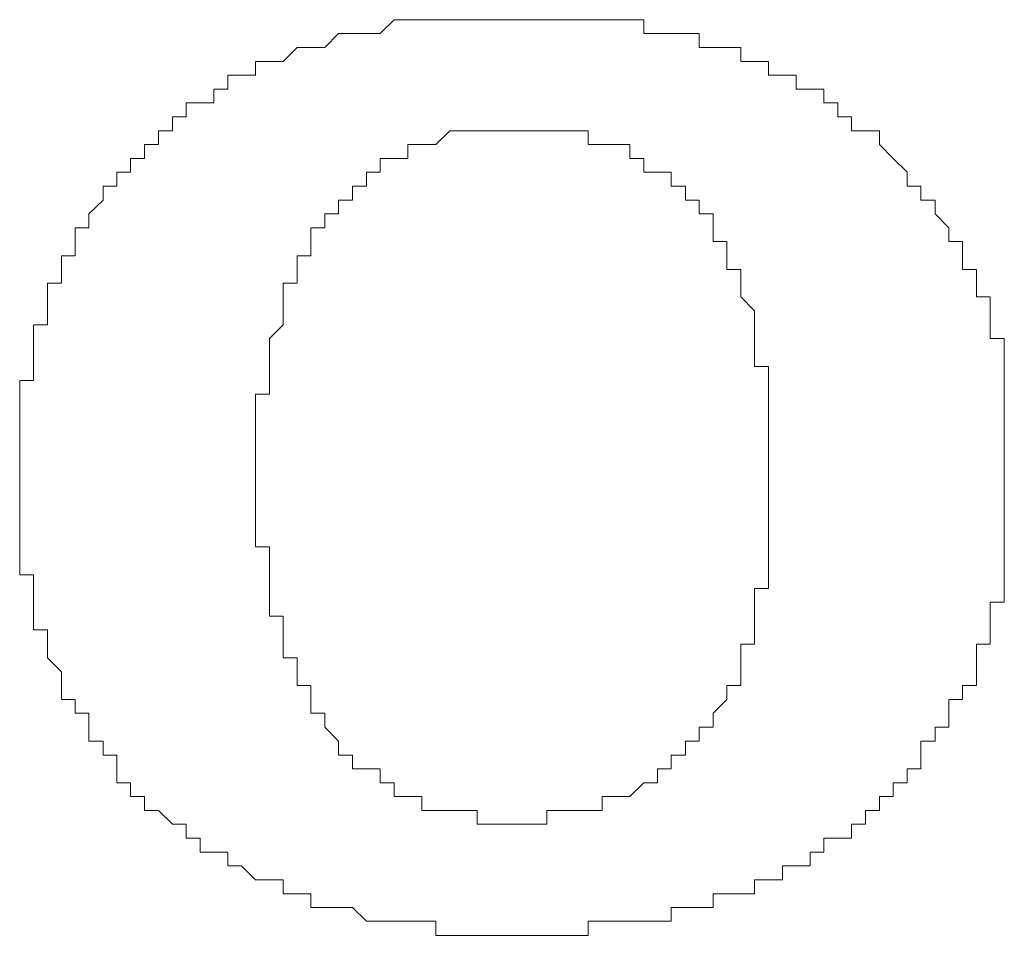
# Model space of a CAD drawing. Units: inches. Extents: x 11 to 116, y 230 to 279.
# Drawn here: x 50 to 51, y 241 to 242 of the extents above; entities that cross this region are included whole.
import ezdxf

# ---------------------------------------------------------------- set-up
doc = ezdxf.new("R2010")
doc.units = ezdxf.units.IN
doc.header["$MEASUREMENT"] = 0
doc.layers.add('图层 1', color=7, linetype='Continuous')

msp = doc.modelspace()

# ---------------------------------------------------------------- linework, layer by layer
at = {"layer": '图层 1', "lineweight": 9}
for points in [[(50.4918, 242.3382), (50.4753, 242.3382), (50.4586, 242.3215), (50.4421, 242.3215), (50.4255, 242.3215), (50.4086, 242.3215), (50.3921, 242.3049), (50.3752, 242.3049), (50.3587, 242.3049), (50.342, 242.2881), (50.3254, 242.2881), (50.3089, 242.2881), (50.3089, 242.2715), (50.292, 242.2715), (50.2755, 242.2715), (50.2755, 242.2546), (50.2586, 242.2546), (50.2586, 242.2383), (50.2422, 242.2383), (50.2254, 242.2383), (50.2254, 242.2214), (50.2088, 242.2214), (50.2088, 242.2047)], [(50.4918, 242.3382), (50.4918, 242.3382)], [(50.9583, 242.2546), (50.9583, 242.2715), (50.9419, 242.2715), (50.9252, 242.2715), (50.9252, 242.2881), (50.9083, 242.2881), (50.892, 242.2881), (50.892, 242.3049), (50.8751, 242.3049), (50.8587, 242.3049), (50.8417, 242.3049), (50.8417, 242.3215), (50.8253, 242.3215), (50.8084, 242.3215), (50.7917, 242.3215), (50.7754, 242.3215), (50.7754, 242.3382), (50.7585, 242.3382), (50.742, 242.3382), (50.7252, 242.3382), (50.7087, 242.3382), (50.6918, 242.3382), (50.6751, 242.3382), (50.6589, 242.3382), (50.6419, 242.3382), (50.6253, 242.3382), (50.6086, 242.3382), (50.5921, 242.3382), (50.5752, 242.3382), (50.5588, 242.3382), (50.5421, 242.3382), (50.5253, 242.3382), (50.5087, 242.3382), (50.4918, 242.3382)], [(50.9754, 242.2546), (50.9583, 242.2546)], [(51.0418, 242.2047), (51.025, 242.2047), (51.025, 242.2214), (51.0086, 242.2214), (51.0086, 242.2383), (50.9917, 242.2383), (50.9917, 242.2546), (50.9754, 242.2546)], [(50.2088, 242.2047), (50.1923, 242.2047), (50.1923, 242.188), (50.1752, 242.188), (50.1752, 242.1714), (50.1587, 242.1714), (50.1587, 242.1549), (50.142, 242.1549), (50.142, 242.138), (50.1255, 242.138), (50.1255, 242.1213)], [(50.4086, 242.1048), (50.4086, 242.1213), (50.4255, 242.1213), (50.4255, 242.138), (50.4421, 242.138), (50.4421, 242.1549), (50.4586, 242.1549), (50.4586, 242.1714), (50.4753, 242.1714), (50.4918, 242.1714), (50.4918, 242.188), (50.5087, 242.188), (50.5253, 242.188), (50.5421, 242.2047), (50.5588, 242.2047), (50.5752, 242.2047)], [(50.5752, 242.2047), (50.5752, 242.2047)], [(50.5752, 242.2047), (50.5921, 242.2047)], [(50.5921, 242.2047), (50.5921, 242.2047)], [(50.5921, 242.2047), (50.5921, 242.2047)], [(50.5921, 242.2047), (50.5921, 242.2047)], [(50.5921, 242.2047), (50.5921, 242.2047)], [(50.5921, 242.2047), (50.5921, 242.2047)], [(50.5921, 242.2047), (50.5921, 242.2047)], [(50.5921, 242.2047), (50.6086, 242.2047)], [(50.6086, 242.2047), (50.6086, 242.2047)], [(50.6086, 242.2047), (50.6086, 242.2047)], [(50.6086, 242.2047), (50.6086, 242.2047)], [(50.6086, 242.2047), (50.6086, 242.2047)], [(50.6086, 242.2047), (50.6086, 242.2047)], [(50.6086, 242.2047), (50.6086, 242.2047)], [(50.6086, 242.2047), (50.6086, 242.2047)], [(50.6086, 242.2047), (50.6086, 242.2047)], [(50.6086, 242.2047), (50.6086, 242.2047)], [(50.6086, 242.2047), (50.6086, 242.2047)], [(50.6086, 242.2047), (50.6086, 242.2047)], [(50.6086, 242.2047), (50.6086, 242.2047)], [(50.6086, 242.2047), (50.6086, 242.2047)], [(50.6086, 242.2047), (50.6086, 242.2047)], [(50.6086, 242.2047), (50.6253, 242.2047)], [(50.6253, 242.2047), (50.6253, 242.2047)], [(50.6253, 242.2047), (50.6253, 242.2047)], [(50.6253, 242.2047), (50.6253, 242.2047)], [(50.6253, 242.2047), (50.6253, 242.2047)], [(50.6253, 242.2047), (50.6253, 242.2047)], [(50.6253, 242.2047), (50.6253, 242.2047)], [(50.6253, 242.2047), (50.6253, 242.2047)], [(50.6253, 242.2047), (50.6253, 242.2047)], [(50.6253, 242.2047), (50.6253, 242.2047)], [(50.6253, 242.2047), (50.6253, 242.2047)], [(50.6253, 242.2047), (50.6253, 242.2047)], [(50.6253, 242.2047), (50.6253, 242.2047)], [(50.6253, 242.2047), (50.6253, 242.2047)], [(50.6253, 242.2047), (50.6253, 242.2047)], [(50.6253, 242.2047), (50.6253, 242.2047)], [(50.6253, 242.2047), (50.6253, 242.2047)], [(50.6253, 242.2047), (50.6253, 242.2047)], [(50.6253, 242.2047), (50.6419, 242.2047)], [(50.6419, 242.2047), (50.6419, 242.2047)], [(50.6419, 242.2047), (50.6419, 242.2047)], [(50.6419, 242.2047), (50.6419, 242.2047)], [(50.6419, 242.2047), (50.6419, 242.2047)], [(50.6419, 242.2047), (50.6419, 242.2047)], [(50.6419, 242.2047), (50.6419, 242.2047)], [(50.6419, 242.2047), (50.6419, 242.2047)], [(50.6419, 242.2047), (50.6419, 242.2047)], [(50.6419, 242.2047), (50.6419, 242.2047)], [(50.6419, 242.2047), (50.6419, 242.2047)], [(50.6419, 242.2047), (50.6419, 242.2047)], [(50.6419, 242.2047), (50.6589, 242.2047)], [(50.6589, 242.2047), (50.6589, 242.2047)], [(50.6589, 242.2047), (50.6589, 242.2047)], [(50.6589, 242.2047), (50.6589, 242.2047)], [(50.6589, 242.2047), (50.6589, 242.2047)], [(50.6589, 242.2047), (50.6589, 242.2047)], [(50.6589, 242.2047), (50.6589, 242.2047)], [(50.6589, 242.2047), (50.6589, 242.2047)], [(50.6589, 242.2047), (50.6751, 242.2047)], [(50.6751, 242.2047), (50.6751, 242.2047)], [(50.6751, 242.2047), (50.6918, 242.2047), (50.7087, 242.2047), (50.7087, 242.188), (50.7252, 242.188), (50.742, 242.188), (50.7585, 242.188), (50.7585, 242.1714), (50.7754, 242.1714), (50.7754, 242.1549), (50.7917, 242.1549), (50.8084, 242.1549), (50.8084, 242.138), (50.8253, 242.138), (50.8253, 242.1213), (50.8417, 242.1213), (50.8417, 242.1048)], [(51.2086, 241.9379), (51.2086, 241.9549), (51.1917, 241.9549), (51.1917, 241.9713), (51.1917, 241.9882), (51.1917, 242.0049), (51.1752, 242.0049), (51.1752, 242.0214), (51.1752, 242.0381), (51.1583, 242.0381), (51.1583, 242.0545), (51.1583, 242.0714), (51.1418, 242.0714), (51.1418, 242.0881), (51.1254, 242.1048), (51.1254, 242.1213), (51.1083, 242.1213), (51.1083, 242.138), (51.092, 242.138), (51.092, 242.1549), (51.0751, 242.1714), (51.0586, 242.188), (51.0586, 242.2047), (51.0418, 242.2047)], [(50.1255, 242.1213), (50.1086, 242.1048), (50.1086, 242.0881), (50.0922, 242.0881), (50.0922, 242.0714), (50.0922, 242.0545), (50.0757, 242.0545), (50.0757, 242.0381), (50.0757, 242.0214), (50.0586, 242.0214), (50.0586, 242.0049), (50.0586, 241.9882), (50.0586, 241.9713), (50.0421, 241.9713), (50.0421, 241.9549), (50.0421, 241.9379), (50.0421, 241.9215), (50.0421, 241.9046), (50.0254, 241.9046), (50.0254, 241.8881), (50.0254, 241.8712), (50.0254, 241.8545), (50.0254, 241.838), (50.0254, 241.8212)], [(50.1255, 242.1213), (50.1255, 242.1213)], [(50.3089, 241.8044), (50.3089, 241.8212), (50.3089, 241.838), (50.3089, 241.8545), (50.3089, 241.8712), (50.3089, 241.8881), (50.3254, 241.8881), (50.3254, 241.9046), (50.3254, 241.9215), (50.3254, 241.9379), (50.3254, 241.9549), (50.342, 241.9713), (50.342, 241.9882), (50.342, 242.0049), (50.342, 242.0214), (50.3587, 242.0214), (50.3587, 242.0381), (50.3587, 242.0545), (50.3752, 242.0545), (50.3752, 242.0714), (50.3752, 242.0881), (50.3921, 242.0881), (50.3921, 242.1048)], [(50.3921, 242.1048), (50.3921, 242.1048)], [(50.3921, 242.1048), (50.4086, 242.1048)], [(50.8417, 242.1048), (50.8417, 242.1048)], [(50.8417, 242.1048), (50.8417, 242.1048)], [(50.8417, 242.1048), (50.8587, 242.1048), (50.8587, 242.0881), (50.8587, 242.0714), (50.8751, 242.0714), (50.8751, 242.0545), (50.8751, 242.0381), (50.892, 242.0381), (50.892, 242.0214), (50.892, 242.0049), (50.9083, 241.9882), (50.9083, 241.9713), (50.9083, 241.9549), (50.9083, 241.9379), (50.9083, 241.9215), (50.9252, 241.9215), (50.9252, 241.9046), (50.9252, 241.8881), (50.9252, 241.8712), (50.9252, 241.8545), (50.9252, 241.838), (50.9252, 241.8212)], [(51.2086, 241.9379), (51.2086, 241.9379)], [(51.2086, 241.8212), (51.2086, 241.838), (51.2086, 241.8545), (51.2086, 241.8712), (51.2086, 241.8881), (51.2086, 241.9046), (51.2086, 241.9215), (51.2086, 241.9379)], [(50.0254, 241.8212), (50.0254, 241.8212)], [(50.0254, 241.8212), (50.0254, 241.8212)], [(50.0254, 241.8212), (50.0254, 241.8212)], [(50.0254, 241.8212), (50.0254, 241.8212)], [(50.0254, 241.8212), (50.0254, 241.8212)], [(50.0254, 241.8212), (50.0254, 241.8212)], [(50.0254, 241.8212), (50.0254, 241.8212)], [(50.0254, 241.8212), (50.0254, 241.8212)], [(50.0254, 241.8212), (50.0254, 241.8212)], [(50.0254, 241.8212), (50.0254, 241.8212)], [(50.0254, 241.8212), (50.0254, 241.8212)], [(50.0254, 241.8212), (50.0254, 241.8212)], [(50.0254, 241.8212), (50.0254, 241.8212)], [(50.0254, 241.8212), (50.0254, 241.8212)], [(50.0254, 241.8212), (50.0254, 241.8212)], [(50.0254, 241.8212), (50.0254, 241.8212)], [(50.0254, 241.8212), (50.0254, 241.8212)], [(50.0254, 241.8212), (50.0254, 241.8212)], [(50.0254, 241.8212), (50.0254, 241.8212)], [(50.0254, 241.8212), (50.0254, 241.8044), (50.0254, 241.788), (50.0254, 241.7711)], [(50.9252, 241.8212), (50.9252, 241.8212)], [(50.9252, 241.8212), (50.9252, 241.8044)], [(51.2086, 241.8212), (51.2086, 241.8212)], [(51.2086, 241.8212), (51.2086, 241.8212)], [(51.2086, 241.8212), (51.2086, 241.8212)], [(51.2086, 241.8212), (51.2086, 241.8212)], [(51.2086, 241.8212), (51.2086, 241.8212)], [(51.2086, 241.8212), (51.2086, 241.8212)], [(51.2086, 241.8212), (51.2086, 241.8212)], [(51.2086, 241.8212), (51.2086, 241.8212)], [(51.2086, 241.8212), (51.2086, 241.8212)], [(51.2086, 241.8212), (51.2086, 241.8212)], [(51.2086, 241.8212), (51.2086, 241.8212)], [(51.2086, 241.8212), (51.2086, 241.8212)], [(51.2086, 241.8212), (51.2086, 241.8212)], [(51.2086, 241.8212), (51.2086, 241.8212)], [(51.2086, 241.8212), (51.2086, 241.8212)], [(51.2086, 241.8212), (51.2086, 241.8212)], [(51.2086, 241.8212), (51.2086, 241.8212)], [(51.2086, 241.8212), (51.2086, 241.8212)], [(51.2086, 241.8212), (51.2086, 241.8212)], [(51.2086, 241.8212), (51.2086, 241.8212)], [(51.2086, 241.8212), (51.2086, 241.8212)], [(51.2086, 241.8212), (51.2086, 241.8212)], [(51.2086, 241.8212), (51.2086, 241.8212)], [(51.2086, 241.8212), (51.2086, 241.8212)], [(51.2086, 241.8212), (51.2086, 241.8212)], [(51.2086, 241.8212), (51.2086, 241.8212)], [(51.2086, 241.8212), (51.2086, 241.8212)], [(51.2086, 241.8212), (51.2086, 241.8212)], [(51.2086, 241.8212), (51.2086, 241.8212)], [(51.2086, 241.8212), (51.2086, 241.8212)], [(51.2086, 241.8212), (51.2086, 241.8212)], [(51.2086, 241.8212), (51.2086, 241.8212)], [(51.2086, 241.8212), (51.2086, 241.8212)], [(51.2086, 241.8212), (51.2086, 241.8212)], [(51.2086, 241.8212), (51.2086, 241.8212)], [(51.2086, 241.8212), (51.2086, 241.8212)], [(51.2086, 241.8212), (51.2086, 241.8212)], [(51.2086, 241.8212), (51.2086, 241.8212)], [(51.2086, 241.8212), (51.2086, 241.8212)], [(51.2086, 241.8212), (51.2086, 241.8212)], [(51.2086, 241.8212), (51.2086, 241.8212)], [(51.2086, 241.8044), (51.2086, 241.8212)], [(50.3089, 241.8044), (50.3089, 241.8044)], [(50.3089, 241.8044), (50.3089, 241.8044)], [(50.3089, 241.8044), (50.3089, 241.8044)], [(50.3089, 241.8044), (50.3089, 241.8044)], [(50.3089, 241.8044), (50.3089, 241.8044)], [(50.3089, 241.8044), (50.3089, 241.8044)], [(50.3089, 241.8044), (50.3089, 241.8044)], [(50.3089, 241.8044), (50.3089, 241.8044)], [(50.3089, 241.8044), (50.3089, 241.8044)], [(50.3089, 241.8044), (50.3089, 241.8044)], [(50.3089, 241.8044), (50.3089, 241.8044)], [(50.3089, 241.8044), (50.3089, 241.8044)], [(50.3089, 241.8044), (50.3089, 241.8044)], [(50.3089, 241.8044), (50.3089, 241.8044)], [(50.3089, 241.8044), (50.3089, 241.8044)], [(50.3089, 241.8044), (50.3089, 241.8044)], [(50.3089, 241.8044), (50.3089, 241.8044)], [(50.3089, 241.8044), (50.3089, 241.8044)], [(50.3089, 241.8044), (50.3089, 241.8044)], [(50.3089, 241.8044), (50.3089, 241.8044)], [(50.3089, 241.8044), (50.3089, 241.8044)], [(50.3089, 241.8044), (50.3089, 241.8044)], [(50.3089, 241.8044), (50.3089, 241.8044)], [(50.3089, 241.8044), (50.3089, 241.8044)], [(50.3089, 241.8044), (50.3089, 241.8044)], [(50.3089, 241.8044), (50.3089, 241.8044)], [(50.3089, 241.8044), (50.3089, 241.8044)], [(50.3089, 241.8044), (50.3089, 241.8044)], [(50.3089, 241.8044), (50.3089, 241.8044)], [(50.3089, 241.8044), (50.3089, 241.8044)], [(50.3089, 241.8044), (50.3089, 241.8044)], [(50.3089, 241.8044), (50.3089, 241.8044)], [(50.3089, 241.8044), (50.3089, 241.8044)], [(50.3089, 241.8044), (50.3089, 241.8044)], [(50.3089, 241.8044), (50.3089, 241.8044)], [(50.3089, 241.8044), (50.3089, 241.8044)], [(50.3089, 241.8044), (50.3089, 241.8044)], [(50.3089, 241.8044), (50.3089, 241.8044)], [(50.3089, 241.8044), (50.3089, 241.8044)], [(50.3089, 241.8044), (50.3089, 241.8044)], [(50.3089, 241.8044), (50.3089, 241.8044)], [(50.3089, 241.8044), (50.3089, 241.8044)], [(50.3089, 241.8044), (50.3089, 241.8044)], [(50.3089, 241.8044), (50.3089, 241.8044)], [(50.3089, 241.8044), (50.3089, 241.8044)], [(50.3089, 241.788), (50.3089, 241.8044)], [(50.9252, 241.8044), (50.9252, 241.8044)], [(50.9252, 241.8044), (50.9252, 241.8044)], [(50.9252, 241.8044), (50.9252, 241.8044)], [(50.9252, 241.8044), (50.9252, 241.8044)], [(50.9252, 241.8044), (50.9252, 241.8044)], [(50.9252, 241.8044), (50.9252, 241.8044)], [(50.9252, 241.8044), (50.9252, 241.8044)], [(50.9252, 241.8044), (50.9252, 241.8044)], [(50.9252, 241.8044), (50.9252, 241.8044)], [(50.9252, 241.8044), (50.9252, 241.8044)], [(50.9252, 241.8044), (50.9252, 241.8044)], [(50.9252, 241.8044), (50.9252, 241.8044)], [(50.9252, 241.8044), (50.9252, 241.8044)], [(50.9252, 241.8044), (50.9252, 241.8044)], [(50.9252, 241.8044), (50.9252, 241.8044)], [(50.9252, 241.8044), (50.9252, 241.8044)], [(50.9252, 241.8044), (50.9252, 241.8044)], [(50.9252, 241.8044), (50.9252, 241.8044)], [(50.9252, 241.8044), (50.9252, 241.8044)], [(50.9252, 241.8044), (50.9252, 241.8044)], [(50.9252, 241.8044), (50.9252, 241.8044)], [(50.9252, 241.8044), (50.9252, 241.8044)], [(50.9252, 241.8044), (50.9252, 241.8044)], [(50.9252, 241.8044), (50.9252, 241.8044)], [(50.9252, 241.8044), (50.9252, 241.8044)], [(50.9252, 241.8044), (50.9252, 241.8044)], [(50.9252, 241.8044), (50.9252, 241.8044)], [(50.9252, 241.8044), (50.9252, 241.8044)], [(50.9252, 241.8044), (50.9252, 241.8044)], [(50.9252, 241.8044), (50.9252, 241.8044)], [(50.9252, 241.8044), (50.9252, 241.8044)], [(50.9252, 241.8044), (50.9252, 241.8044)], [(50.9252, 241.8044), (50.9252, 241.8044)], [(50.9252, 241.8044), (50.9252, 241.8044)], [(50.9252, 241.8044), (50.9252, 241.8044)], [(50.9252, 241.8044), (50.9252, 241.8044)], [(50.9252, 241.8044), (50.9252, 241.8044)], [(50.9252, 241.8044), (50.9252, 241.8044)], [(50.9252, 241.8044), (50.9252, 241.8044)], [(50.9252, 241.8044), (50.9252, 241.8044)], [(50.9252, 241.8044), (50.9252, 241.8044)], [(50.9252, 241.8044), (50.9252, 241.8044)], [(50.9252, 241.8044), (50.9252, 241.8044)], [(50.9252, 241.8044), (50.9252, 241.8044)], [(50.9252, 241.8044), (50.9252, 241.8044)], [(50.9252, 241.8044), (50.9252, 241.788)], [(51.2086, 241.8044), (51.2086, 241.8044)], [(51.2086, 241.8044), (51.2086, 241.8044)], [(51.2086, 241.8044), (51.2086, 241.8044)], [(51.2086, 241.8044), (51.2086, 241.8044)], [(51.2086, 241.8044), (51.2086, 241.8044)], [(51.2086, 241.8044), (51.2086, 241.8044)], [(51.2086, 241.8044), (51.2086, 241.8044)], [(51.2086, 241.8044), (51.2086, 241.8044)], [(51.2086, 241.8044), (51.2086, 241.8044)], [(51.2086, 241.8044), (51.2086, 241.8044)], [(51.2086, 241.8044), (51.2086, 241.8044)], [(51.2086, 241.8044), (51.2086, 241.8044)], [(51.2086, 241.788), (51.2086, 241.8044)], [(51.2086, 241.8044), (51.2086, 241.8044)], [(51.2086, 241.8044), (51.2086, 241.8044)], [(51.2086, 241.8044), (51.2086, 241.8044)], [(51.2086, 241.8044), (51.2086, 241.8044)], [(51.2086, 241.8044), (51.2086, 241.8044)], [(51.2086, 241.8044), (51.2086, 241.8044)], [(51.2086, 241.8044), (51.2086, 241.8044)], [(51.2086, 241.8044), (51.2086, 241.8044)], [(51.2086, 241.8044), (51.2086, 241.8044)], [(51.2086, 241.8044), (51.2086, 241.8044)], [(51.2086, 241.8044), (51.2086, 241.8044)], [(51.2086, 241.8044), (51.2086, 241.8044)], [(51.2086, 241.8044), (51.2086, 241.8044)], [(51.2086, 241.8044), (51.2086, 241.8044)], [(51.2086, 241.8044), (51.2086, 241.8044)], [(50.3089, 241.788), (50.3089, 241.788)], [(50.3089, 241.788), (50.3089, 241.788)], [(50.3089, 241.788), (50.3089, 241.788)], [(50.3089, 241.788), (50.3089, 241.788)], [(50.3089, 241.788), (50.3089, 241.788)], [(50.3089, 241.788), (50.3089, 241.788)], [(50.3089, 241.788), (50.3089, 241.788)], [(50.3089, 241.788), (50.3089, 241.788)], [(50.3089, 241.788), (50.3089, 241.788)], [(50.3089, 241.788), (50.3089, 241.788)], [(50.3089, 241.788), (50.3089, 241.788)], [(50.3089, 241.788), (50.3089, 241.788)], [(50.3089, 241.788), (50.3089, 241.788)], [(50.3089, 241.788), (50.3089, 241.788)], [(50.3089, 241.788), (50.3089, 241.788)], [(50.3089, 241.788), (50.3089, 241.788)], [(50.3089, 241.788), (50.3089, 241.788)], [(50.3089, 241.788), (50.3089, 241.788)], [(50.3089, 241.788), (50.3089, 241.788)], [(50.3089, 241.788), (50.3089, 241.788)], [(50.3089, 241.788), (50.3089, 241.788)], [(50.3089, 241.788), (50.3089, 241.788)], [(50.3089, 241.788), (50.3089, 241.788)], [(50.3089, 241.788), (50.3089, 241.788)], [(50.3089, 241.788), (50.3089, 241.788)], [(50.3089, 241.788), (50.3089, 241.788)], [(50.3089, 241.788), (50.3089, 241.788)], [(50.3089, 241.788), (50.3089, 241.788)], [(50.3089, 241.788), (50.3089, 241.788)], [(50.3089, 241.788), (50.3089, 241.788)], [(50.3089, 241.788), (50.3089, 241.788)], [(50.3089, 241.788), (50.3089, 241.788)], [(50.3089, 241.788), (50.3089, 241.788)], [(50.3089, 241.788), (50.3089, 241.788)], [(50.3089, 241.788), (50.3089, 241.788)], [(50.3089, 241.788), (50.3089, 241.788)], [(50.3089, 241.788), (50.3089, 241.788)], [(50.3089, 241.788), (50.3089, 241.788)], [(50.3089, 241.788), (50.3089, 241.788)], [(50.3089, 241.788), (50.3089, 241.788)], [(50.3089, 241.788), (50.3089, 241.788)], [(50.3089, 241.788), (50.3089, 241.788)], [(50.3089, 241.788), (50.3089, 241.788)], [(50.3089, 241.788), (50.3089, 241.788)], [(50.3089, 241.788), (50.3089, 241.788)], [(50.3089, 241.788), (50.3089, 241.788)], [(50.3089, 241.788), (50.3089, 241.788)], [(50.3089, 241.788), (50.3089, 241.788)], [(50.3089, 241.788), (50.3089, 241.788)], [(50.3089, 241.788), (50.3089, 241.788)], [(50.3089, 241.788), (50.3089, 241.788)], [(50.3089, 241.788), (50.3089, 241.788)], [(50.3089, 241.7711), (50.3089, 241.788)], [(50.9252, 241.788), (50.9252, 241.788)], [(50.9252, 241.788), (50.9252, 241.788)], [(50.9252, 241.788), (50.9252, 241.788)], [(50.9252, 241.788), (50.9252, 241.788)], [(50.9252, 241.788), (50.9252, 241.788)], [(50.9252, 241.788), (50.9252, 241.788)], [(50.9252, 241.788), (50.9252, 241.788)], [(50.9252, 241.788), (50.9252, 241.788)], [(50.9252, 241.788), (50.9252, 241.788)], [(50.9252, 241.788), (50.9252, 241.788)], [(50.9252, 241.788), (50.9252, 241.788)], [(50.9252, 241.788), (50.9252, 241.788)], [(50.9252, 241.788), (50.9252, 241.788)], [(50.9252, 241.788), (50.9252, 241.788)], [(50.9252, 241.788), (50.9252, 241.788)], [(50.9252, 241.788), (50.9252, 241.788)], [(50.9252, 241.788), (50.9252, 241.788)], [(50.9252, 241.788), (50.9252, 241.788)], [(50.9252, 241.788), (50.9252, 241.788)], [(50.9252, 241.788), (50.9252, 241.788)], [(50.9252, 241.788), (50.9252, 241.788)], [(50.9252, 241.788), (50.9252, 241.788)], [(50.9252, 241.788), (50.9252, 241.788)], [(50.9252, 241.788), (50.9252, 241.788)], [(50.9252, 241.788), (50.9252, 241.788)], [(50.9252, 241.788), (50.9252, 241.788)], [(50.9252, 241.788), (50.9252, 241.788)], [(50.9252, 241.788), (50.9252, 241.788)], [(50.9252, 241.788), (50.9252, 241.788)], [(50.9252, 241.788), (50.9252, 241.788)], [(50.9252, 241.788), (50.9252, 241.788)], [(50.9252, 241.788), (50.9252, 241.788)], [(50.9252, 241.788), (50.9252, 241.788)], [(50.9252, 241.788), (50.9252, 241.788)], [(50.9252, 241.788), (50.9252, 241.788)], [(50.9252, 241.788), (50.9252, 241.788)], [(50.9252, 241.788), (50.9252, 241.788)], [(50.9252, 241.788), (50.9252, 241.788)], [(50.9252, 241.788), (50.9252, 241.788)], [(50.9252, 241.788), (50.9252, 241.788)], [(50.9252, 241.788), (50.9252, 241.788)], [(50.9252, 241.788), (50.9252, 241.788)], [(50.9252, 241.788), (50.9252, 241.788)], [(50.9252, 241.788), (50.9252, 241.788)], [(50.9252, 241.788), (50.9252, 241.788)], [(50.9252, 241.788), (50.9252, 241.788)], [(50.9252, 241.788), (50.9252, 241.788)], [(50.9252, 241.788), (50.9252, 241.788)], [(50.9252, 241.788), (50.9252, 241.788)], [(50.9252, 241.788), (50.9252, 241.788)], [(50.9252, 241.788), (50.9252, 241.788)], [(50.9252, 241.788), (50.9252, 241.788)], [(50.9252, 241.788), (50.9252, 241.7711)], [(51.2086, 241.788), (51.2086, 241.788)], [(51.2086, 241.788), (51.2086, 241.788)], [(51.2086, 241.788), (51.2086, 241.788)], [(51.2086, 241.788), (51.2086, 241.788)], [(51.2086, 241.788), (51.2086, 241.788)], [(51.2086, 241.788), (51.2086, 241.788)], [(51.2086, 241.788), (51.2086, 241.788)], [(51.2086, 241.788), (51.2086, 241.788)], [(51.2086, 241.788), (51.2086, 241.788)], [(51.2086, 241.788), (51.2086, 241.788)], [(51.2086, 241.788), (51.2086, 241.788)], [(51.2086, 241.788), (51.2086, 241.788)], [(51.2086, 241.788), (51.2086, 241.788)], [(51.2086, 241.788), (51.2086, 241.788)], [(51.2086, 241.788), (51.2086, 241.788)], [(51.2086, 241.788), (51.2086, 241.788)], [(51.2086, 241.788), (51.2086, 241.788)], [(51.2086, 241.788), (51.2086, 241.788)], [(51.2086, 241.788), (51.2086, 241.788)], [(51.2086, 241.788), (51.2086, 241.788)], [(51.2086, 241.788), (51.2086, 241.788)], [(51.2086, 241.788), (51.2086, 241.788)], [(51.2086, 241.788), (51.2086, 241.788)], [(51.2086, 241.788), (51.2086, 241.788)], [(51.2086, 241.788), (51.2086, 241.788)], [(51.2086, 241.788), (51.2086, 241.788)], [(51.2086, 241.788), (51.2086, 241.788)], [(51.2086, 241.788), (51.2086, 241.788)], [(51.2086, 241.788), (51.2086, 241.788)], [(51.2086, 241.788), (51.2086, 241.788)], [(51.2086, 241.788), (51.2086, 241.788)], [(51.2086, 241.788), (51.2086, 241.788)], [(51.2086, 241.788), (51.2086, 241.788)], [(51.2086, 241.788), (51.2086, 241.788)], [(51.2086, 241.788), (51.2086, 241.788)], [(51.2086, 241.788), (51.2086, 241.788)], [(51.2086, 241.788), (51.2086, 241.788)], [(51.2086, 241.788), (51.2086, 241.788)], [(51.2086, 241.788), (51.2086, 241.788)], [(51.2086, 241.788), (51.2086, 241.788)], [(51.2086, 241.788), (51.2086, 241.788)], [(51.2086, 241.788), (51.2086, 241.788)], [(51.2086, 241.788), (51.2086, 241.788)], [(51.2086, 241.788), (51.2086, 241.788)], [(51.2086, 241.788), (51.2086, 241.788)], [(51.2086, 241.788), (51.2086, 241.788)], [(51.2086, 241.788), (51.2086, 241.788)], [(51.2086, 241.788), (51.2086, 241.788)], [(51.2086, 241.788), (51.2086, 241.788)], [(51.2086, 241.788), (51.2086, 241.788)], [(51.2086, 241.788), (51.2086, 241.788)], [(51.2086, 241.788), (51.2086, 241.788)], [(51.2086, 241.788), (51.2086, 241.788)], [(51.2086, 241.788), (51.2086, 241.788)], [(51.2086, 241.788), (51.2086, 241.788)], [(51.2086, 241.788), (51.2086, 241.788)], [(51.2086, 241.788), (51.2086, 241.788)], [(51.2086, 241.788), (51.2086, 241.788)], [(51.2086, 241.788), (51.2086, 241.788)], [(51.2086, 241.788), (51.2086, 241.788)], [(51.2086, 241.788), (51.2086, 241.788)], [(51.2086, 241.788), (51.2086, 241.788)], [(51.2086, 241.788), (51.2086, 241.788)], [(51.2086, 241.788), (51.2086, 241.788)], [(51.2086, 241.788), (51.2086, 241.788)], [(51.2086, 241.788), (51.2086, 241.788)], [(51.2086, 241.788), (51.2086, 241.788)], [(51.2086, 241.788), (51.2086, 241.788)], [(51.2086, 241.7711), (51.2086, 241.788)], [(50.0254, 241.7711), (50.0254, 241.7711)], [(50.0254, 241.7711), (50.0254, 241.7711)], [(50.0254, 241.7711), (50.0254, 241.7711)], [(50.0254, 241.7711), (50.0254, 241.7711)], [(50.0254, 241.7711), (50.0254, 241.7711)], [(50.0254, 241.7711), (50.0254, 241.7711)], [(50.0254, 241.7711), (50.0254, 241.7711)], [(50.0254, 241.7711), (50.0254, 241.7711)], [(50.0254, 241.7711), (50.0254, 241.7711)], [(50.0254, 241.7711), (50.0254, 241.7711)], [(50.0254, 241.7711), (50.0254, 241.7546)], [(50.3089, 241.7213), (50.3089, 241.7377), (50.3089, 241.7546), (50.3089, 241.7711)], [(50.3089, 241.7711), (50.3089, 241.7711)], [(50.3089, 241.7711), (50.3089, 241.7711)], [(50.3089, 241.7711), (50.3089, 241.7711)], [(50.3089, 241.7711), (50.3089, 241.7711)], [(50.3089, 241.7711), (50.3089, 241.7711)], [(50.9252, 241.7711), (50.9252, 241.7546), (50.9252, 241.7377), (50.9252, 241.7213), (50.9252, 241.7046), (50.9252, 241.6877), (50.9252, 241.671), (50.9252, 241.6545), (50.9083, 241.6545), (50.9083, 241.638), (50.9083, 241.6211), (50.9083, 241.6047), (50.9083, 241.5877), (50.892, 241.5877), (50.892, 241.5711), (50.892, 241.5544), (50.892, 241.5379), (50.8751, 241.5379), (50.8751, 241.521), (50.8587, 241.5046)], [(50.9252, 241.7711), (50.9252, 241.7711)], [(50.9252, 241.7711), (50.9252, 241.7711)], [(50.9252, 241.7711), (50.9252, 241.7711)], [(50.9252, 241.7711), (50.9252, 241.7711)], [(50.9252, 241.7711), (50.9252, 241.7711)], [(51.2086, 241.7711), (51.2086, 241.7711)], [(51.2086, 241.7711), (51.2086, 241.7711)], [(51.2086, 241.7546), (51.2086, 241.7711)], [(51.2086, 241.7711), (51.2086, 241.7711)], [(51.2086, 241.7711), (51.2086, 241.7711)], [(51.2086, 241.7711), (51.2086, 241.7711)], [(51.2086, 241.7711), (51.2086, 241.7711)], [(51.2086, 241.7711), (51.2086, 241.7711)], [(51.2086, 241.7711), (51.2086, 241.7711)], [(51.2086, 241.7711), (51.2086, 241.7711)], [(51.2086, 241.7711), (51.2086, 241.7711)], [(51.2086, 241.7711), (51.2086, 241.7711)], [(51.2086, 241.7711), (51.2086, 241.7711)], [(51.2086, 241.7711), (51.2086, 241.7711)], [(51.2086, 241.7711), (51.2086, 241.7711)], [(51.2086, 241.7711), (51.2086, 241.7711)], [(51.2086, 241.7711), (51.2086, 241.7711)], [(51.2086, 241.7711), (51.2086, 241.7711)], [(51.2086, 241.7711), (51.2086, 241.7711)], [(51.2086, 241.7711), (51.2086, 241.7711)], [(51.2086, 241.7711), (51.2086, 241.7711)], [(51.2086, 241.7711), (51.2086, 241.7711)], [(51.2086, 241.7711), (51.2086, 241.7711)], [(51.2086, 241.7711), (51.2086, 241.7711)], [(51.2086, 241.7711), (51.2086, 241.7711)], [(51.2086, 241.7711), (51.2086, 241.7711)], [(51.2086, 241.7711), (51.2086, 241.7711)], [(51.2086, 241.7711), (51.2086, 241.7711)], [(51.2086, 241.7711), (51.2086, 241.7711)], [(51.2086, 241.7711), (51.2086, 241.7711)], [(51.2086, 241.7711), (51.2086, 241.7711)], [(51.2086, 241.7711), (51.2086, 241.7711)], [(51.2086, 241.7711), (51.2086, 241.7711)], [(51.2086, 241.7711), (51.2086, 241.7711)], [(51.2086, 241.7711), (51.2086, 241.7711)], [(51.2086, 241.7711), (51.2086, 241.7711)], [(51.2086, 241.7711), (51.2086, 241.7711)], [(50.0254, 241.7546), (50.0254, 241.7546)], [(50.0254, 241.7546), (50.0254, 241.7546)], [(50.0254, 241.7546), (50.0254, 241.7546)], [(50.0254, 241.7546), (50.0254, 241.7546)], [(50.0254, 241.7546), (50.0254, 241.7546)], [(50.0254, 241.7546), (50.0254, 241.7377), (50.0254, 241.7213), (50.0254, 241.7046)], [(51.092, 241.4209), (51.092, 241.4378), (51.1083, 241.4378), (51.1083, 241.4543), (51.1083, 241.471), (51.1254, 241.471), (51.1254, 241.4878), (51.1418, 241.4878), (51.1418, 241.5046), (51.1418, 241.521), (51.1583, 241.521), (51.1583, 241.5379), (51.1752, 241.5379), (51.1752, 241.5544), (51.1752, 241.5711), (51.1752, 241.5877), (51.1917, 241.5877), (51.1917, 241.6047), (51.1917, 241.6211), (51.1917, 241.638), (51.2086, 241.638), (51.2086, 241.6545), (51.2086, 241.671), (51.2086, 241.6877), (51.2086, 241.7046), (51.2086, 241.7213), (51.2086, 241.7377), (51.2086, 241.7546)], [(51.2086, 241.7546), (51.2086, 241.7546)], [(51.2086, 241.7546), (51.2086, 241.7546)], [(51.2086, 241.7546), (51.2086, 241.7546)], [(51.2086, 241.7546), (51.2086, 241.7546)], [(51.2086, 241.7546), (51.2086, 241.7546)], [(51.2086, 241.7546), (51.2086, 241.7546)], [(51.2086, 241.7546), (51.2086, 241.7546)], [(50.3089, 241.7213), (50.3089, 241.7213)], [(50.4086, 241.471), (50.3921, 241.4878), (50.3921, 241.5046), (50.3752, 241.5046), (50.3752, 241.521), (50.3752, 241.5379), (50.3587, 241.5379), (50.3587, 241.5544), (50.3587, 241.5711), (50.342, 241.5711), (50.342, 241.5877), (50.342, 241.6047), (50.342, 241.6211), (50.3254, 241.6211), (50.3254, 241.638), (50.3254, 241.6545), (50.3254, 241.671), (50.3254, 241.6877), (50.3254, 241.7046), (50.3089, 241.7046), (50.3089, 241.7213)], [(50.0254, 241.7046), (50.0254, 241.7046)], [(50.0254, 241.7046), (50.0254, 241.6877), (50.0254, 241.671), (50.0421, 241.671), (50.0421, 241.6545), (50.0421, 241.638), (50.0421, 241.6211), (50.0421, 241.6047), (50.0586, 241.6047), (50.0586, 241.5877), (50.0586, 241.5711), (50.0757, 241.5544), (50.0757, 241.5379), (50.0757, 241.521), (50.0922, 241.521), (50.0922, 241.5046), (50.1086, 241.5046), (50.1086, 241.4878), (50.1086, 241.471), (50.1255, 241.471), (50.1255, 241.4543), (50.142, 241.4543), (50.142, 241.4378), (50.142, 241.4209), (50.1587, 241.4209), (50.1587, 241.4046), (50.1752, 241.4046), (50.1752, 241.3875), (50.1923, 241.3875), (50.2088, 241.3711)], [(50.8587, 241.5046), (50.8587, 241.4878), (50.8417, 241.4878), (50.8417, 241.471)], [(50.8587, 241.5046), (50.8587, 241.5046)], [(50.4255, 241.4543), (50.4086, 241.4543), (50.4086, 241.471)], [(50.8417, 241.471), (50.8253, 241.471), (50.8253, 241.4543), (50.8084, 241.4543), (50.8084, 241.4378), (50.7917, 241.4378), (50.7917, 241.4209), (50.7754, 241.4209), (50.7585, 241.4046), (50.742, 241.4046), (50.7252, 241.4046), (50.7252, 241.3875), (50.7087, 241.3875), (50.6918, 241.3875), (50.6751, 241.3875)], [(50.4255, 241.4543), (50.4255, 241.4543)], [(50.5752, 241.3875), (50.5588, 241.3875), (50.5421, 241.3875), (50.5253, 241.3875), (50.5087, 241.3875), (50.5087, 241.4046), (50.4918, 241.4046), (50.4753, 241.4046), (50.4753, 241.4209), (50.4586, 241.4209), (50.4586, 241.4378), (50.4421, 241.4378), (50.4255, 241.4378), (50.4255, 241.4543)], [(51.0418, 241.3711), (51.0418, 241.3875), (51.0586, 241.3875), (51.0586, 241.4046), (51.0751, 241.4046), (51.0751, 241.4209)], [(51.0751, 241.4209), (51.092, 241.4209)], [(50.5752, 241.3875), (50.5752, 241.3875)], [(50.5752, 241.3711), (50.5752, 241.3875)], [(50.6751, 241.3875), (50.6589, 241.3875), (50.6589, 241.3711)], [(50.6751, 241.3875), (50.6751, 241.3875)], [(50.2088, 241.3711), (50.2254, 241.3711), (50.2254, 241.3543)], [(50.5752, 241.3711), (50.5752, 241.3711)], [(50.5752, 241.3711), (50.5752, 241.3711)], [(50.5752, 241.3711), (50.5752, 241.3711)], [(50.5921, 241.3711), (50.5752, 241.3711)], [(50.5921, 241.3711), (50.5921, 241.3711)], [(50.5921, 241.3711), (50.5921, 241.3711)], [(50.5921, 241.3711), (50.5921, 241.3711)], [(50.5921, 241.3711), (50.5921, 241.3711)], [(50.5921, 241.3711), (50.5921, 241.3711)], [(50.5921, 241.3711), (50.5921, 241.3711)], [(50.5921, 241.3711), (50.5921, 241.3711)], [(50.5921, 241.3711), (50.5921, 241.3711)], [(50.5921, 241.3711), (50.5921, 241.3711)], [(50.6086, 241.3711), (50.5921, 241.3711)], [(50.6086, 241.3711), (50.6086, 241.3711)], [(50.6086, 241.3711), (50.6086, 241.3711)], [(50.6086, 241.3711), (50.6086, 241.3711)], [(50.6086, 241.3711), (50.6086, 241.3711)], [(50.6086, 241.3711), (50.6086, 241.3711)], [(50.6086, 241.3711), (50.6086, 241.3711)], [(50.6086, 241.3711), (50.6086, 241.3711)], [(50.6086, 241.3711), (50.6086, 241.3711)], [(50.6086, 241.3711), (50.6086, 241.3711)], [(50.6086, 241.3711), (50.6086, 241.3711)], [(50.6086, 241.3711), (50.6086, 241.3711)], [(50.6086, 241.3711), (50.6086, 241.3711)], [(50.6086, 241.3711), (50.6086, 241.3711)], [(50.6253, 241.3711), (50.6086, 241.3711)], [(50.6253, 241.3711), (50.6253, 241.3711)], [(50.6253, 241.3711), (50.6253, 241.3711)], [(50.6253, 241.3711), (50.6253, 241.3711)], [(50.6253, 241.3711), (50.6253, 241.3711)], [(50.6253, 241.3711), (50.6253, 241.3711)], [(50.6253, 241.3711), (50.6253, 241.3711)], [(50.6253, 241.3711), (50.6253, 241.3711)], [(50.6253, 241.3711), (50.6253, 241.3711)], [(50.6253, 241.3711), (50.6253, 241.3711)], [(50.6253, 241.3711), (50.6253, 241.3711)], [(50.6253, 241.3711), (50.6253, 241.3711)], [(50.6253, 241.3711), (50.6253, 241.3711)], [(50.6253, 241.3711), (50.6253, 241.3711)], [(50.6253, 241.3711), (50.6253, 241.3711)], [(50.6253, 241.3711), (50.6253, 241.3711)], [(50.6253, 241.3711), (50.6253, 241.3711)], [(50.6253, 241.3711), (50.6253, 241.3711)], [(50.6253, 241.3711), (50.6253, 241.3711)], [(50.6419, 241.3711), (50.6253, 241.3711)], [(50.6419, 241.3711), (50.6419, 241.3711)], [(50.6419, 241.3711), (50.6419, 241.3711)], [(50.6419, 241.3711), (50.6419, 241.3711)], [(50.6419, 241.3711), (50.6419, 241.3711)], [(50.6419, 241.3711), (50.6419, 241.3711)], [(50.6419, 241.3711), (50.6419, 241.3711)], [(50.6589, 241.3711), (50.6419, 241.3711)], [(50.6419, 241.3711), (50.6419, 241.3711)], [(50.6419, 241.3711), (50.6419, 241.3711)], [(50.6589, 241.3711), (50.6589, 241.3711)], [(50.6589, 241.3711), (50.6589, 241.3711)], [(50.6589, 241.3711), (50.6589, 241.3711)], [(50.6918, 241.2376), (50.7087, 241.2376), (50.7087, 241.2545), (50.7252, 241.2545), (50.742, 241.2545), (50.7585, 241.2545), (50.7754, 241.2545), (50.7917, 241.2545), (50.8084, 241.2545), (50.8084, 241.2711), (50.8253, 241.2711), (50.8417, 241.2711), (50.8587, 241.2711), (50.8587, 241.2873), (50.8751, 241.2873), (50.892, 241.2873), (50.9083, 241.2873), (50.9083, 241.3045), (50.9252, 241.3045), (50.9419, 241.3045), (50.9419, 241.3212), (50.9583, 241.3212), (50.9754, 241.3212), (50.9754, 241.3376), (50.9917, 241.3376), (50.9917, 241.3543), (51.0086, 241.3543), (51.025, 241.3543), (51.025, 241.3711), (51.0418, 241.3711)], [(50.2254, 241.3543), (50.2254, 241.3543)], [(50.2254, 241.3543), (50.2422, 241.3543), (50.2422, 241.3376), (50.2586, 241.3376), (50.2755, 241.3376), (50.2755, 241.3212), (50.292, 241.3212), (50.3089, 241.3045), (50.3254, 241.3045), (50.342, 241.3045), (50.342, 241.2873), (50.3587, 241.2873), (50.3752, 241.2873), (50.3752, 241.2711), (50.3921, 241.2711), (50.4086, 241.2711), (50.4255, 241.2711), (50.4421, 241.2545), (50.4586, 241.2545), (50.4753, 241.2545), (50.4918, 241.2545), (50.5087, 241.2545), (50.5253, 241.2545), (50.5253, 241.2376), (50.5421, 241.2376), (50.5588, 241.2376), (50.5752, 241.2376), (50.5921, 241.2376), (50.6086, 241.2376), (50.6253, 241.2376), (50.6419, 241.2376), (50.6589, 241.2376), (50.6751, 241.2376)], [(50.6751, 241.2376), (50.6918, 241.2376)]]:
    msp.add_lwpolyline(points, dxfattribs=at)

doc.saveas('drawing.dxf')
